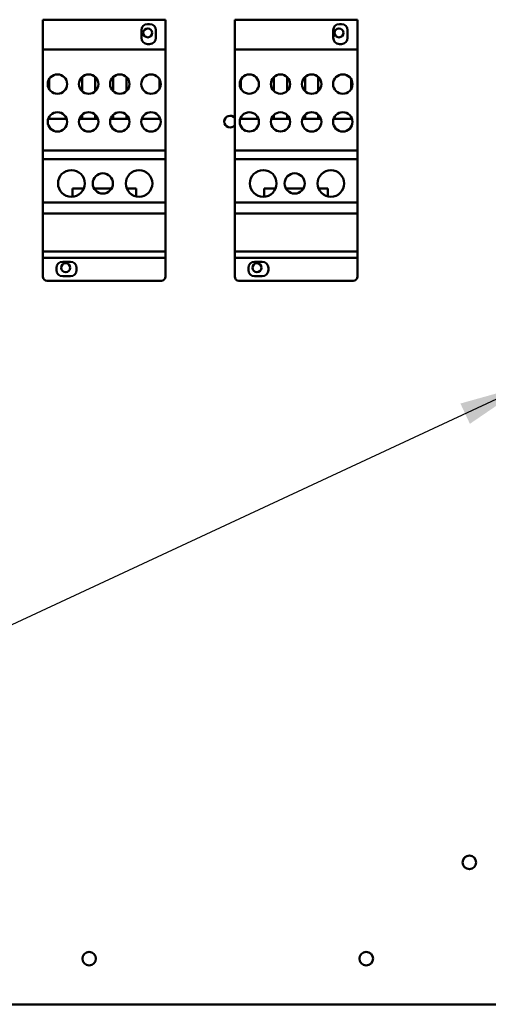
# Model space of a CAD drawing. Units: inches. Extents: x 5 to 215, y 2 to 167.
# Drawn here: x 101 to 108, y 99 to 113 of the extents above; entities that cross this region are included whole.
import ezdxf

# ---------------------------------------------------------------- set-up
doc = ezdxf.new("R2010")
doc.units = ezdxf.units.IN
doc.header["$LTSCALE"] = 10
doc.header["$MEASUREMENT"] = 0
doc.layers.add('Symbol (ANSI)', color=7, linetype='Continuous', lineweight=25)
doc.layers.add('Visible (ANSI)', color=7, linetype='Continuous', lineweight=50)
doc.styles.add('Note Text (ANSI)', font='tahoma.ttf')
doc.dimstyles.new('Default (ANSI)$7', dxfattribs={"dimscale": 10, "dimtxt": 0.12, "dimasz": 0.098425, "dimexe": 0.125, "dimexo": 0.0625, "dimgap": 0.031496, "dimtad": 0, "dimtih": 1, "dimtoh": 1, "dimrnd": 1e-08, "dimzin": 0, "dimdsep": 46, "dimtxsty": 'Note Text (ANSI)', "dimcen": 0.09, "dimdle": 0.393701, "dimclrd": 256, "dimclre": 256, "dimclrt": 256, "dimadec": 0, "dimazin": 1, "dimtfac": 1, "dimtofl": 0, "dimtmove": 0, "dimatfit": 3, "dimfxl": 1, "dimtolj": 1, "dimtzin": 4, "dimlwd": -1, "dimlwe": -1, "dimarcsym": 0})

msp = doc.modelspace()

# ---------------------------------------------------------------- linework, layer by layer
at = {"layer": 'Visible (ANSI)'}
for p, q in [((101.823, 113.286), (103.593, 113.286)), ((101.823, 113.286), (101.823, 112.856)), ((103.333, 113.223), (103.364, 113.223)), ((103.593, 112.856), (103.593, 113.286)), ((104.593, 113.286), (106.363, 113.286)), ((104.593, 113.286), (104.593, 112.856)), ((106.103, 113.223), (106.134, 113.223)), ((106.363, 112.856), (106.363, 113.286)), ((103.244, 113.023), (103.244, 113.134)), ((103.453, 113.134), (103.453, 113.023)), ((106.014, 113.023), (106.014, 113.134)), ((106.223, 113.134), (106.223, 113.023)), ((103.364, 112.934), (103.333, 112.934)), ((106.134, 112.934), (106.103, 112.934)), ((101.823, 112.856), (103.593, 112.856)), ((101.823, 112.856), (101.823, 111.398)), ((103.593, 111.398), (103.593, 112.856)), ((104.593, 112.856), (106.363, 112.856)), ((104.593, 112.856), (104.593, 111.398)), ((106.363, 111.398), (106.363, 112.856)), ((101.911, 112.289), (101.911, 112.423)), ((102.388, 112.458), (102.388, 112.254)), ((102.578, 112.458), (102.578, 112.254)), ((102.838, 112.459), (102.838, 112.253)), ((103.028, 112.459), (103.028, 112.253)), ((103.505, 112.424), (103.505, 112.289)), ((104.681, 112.289), (104.681, 112.423)), ((105.158, 112.458), (105.158, 112.254)), ((105.348, 112.458), (105.348, 112.254)), ((105.608, 112.459), (105.608, 112.253)), ((105.798, 112.459), (105.798, 112.253)), ((106.275, 112.424), (106.275, 112.289)), ((101.911, 111.856), (101.911, 111.878)), ((102.165, 111.856), (101.911, 111.856)), ((102.615, 111.856), (102.351, 111.856)), ((102.388, 111.913), (102.388, 111.856)), ((102.578, 111.913), (102.578, 111.856)), ((103.066, 111.856), (102.801, 111.856)), ((102.838, 111.913), (102.838, 111.856)), ((103.028, 111.913), (103.028, 111.856)), ((103.505, 111.856), (103.251, 111.856)), ((103.505, 111.878), (103.505, 111.856)), ((104.681, 111.856), (104.681, 111.878)), ((104.935, 111.856), (104.681, 111.856)), ((105.385, 111.856), (105.121, 111.856)), ((105.158, 111.913), (105.158, 111.856)), ((105.348, 111.913), (105.348, 111.856)), ((105.836, 111.856), (105.571, 111.856)), ((105.608, 111.913), (105.608, 111.856)), ((105.798, 111.913), (105.798, 111.856)), ((106.275, 111.856), (106.021, 111.856)), ((106.275, 111.878), (106.275, 111.856)), ((101.823, 111.398), (103.593, 111.398)), ((101.823, 111.398), (101.823, 111.27)), ((103.593, 111.27), (103.593, 111.398)), ((104.593, 111.398), (106.363, 111.398)), ((104.593, 111.398), (104.593, 111.27)), ((106.363, 111.27), (106.363, 111.398)), ((101.823, 111.27), (103.593, 111.27)), ((101.823, 111.27), (101.823, 110.646)), ((103.593, 110.646), (103.593, 111.27)), ((104.593, 111.27), (106.363, 111.27)), ((104.593, 111.27), (104.593, 110.646)), ((106.363, 110.646), (106.363, 111.27)), ((102.412, 110.846), (102.248, 110.846)), ((102.248, 110.846), (102.248, 110.729)), ((102.813, 110.846), (102.563, 110.846)), ((103.169, 110.846), (103.034, 110.846)), ((103.169, 110.734), (103.169, 110.846)), ((105.182, 110.846), (105.018, 110.846)), ((105.018, 110.846), (105.018, 110.729)), ((105.583, 110.846), (105.333, 110.846)), ((105.939, 110.846), (105.804, 110.846)), ((105.939, 110.734), (105.939, 110.846)), ((101.823, 110.646), (103.593, 110.646)), ((101.823, 110.646), (101.823, 110.485)), ((103.593, 110.485), (103.593, 110.646)), ((104.593, 110.646), (106.363, 110.646)), ((104.593, 110.646), (104.593, 110.485)), ((106.363, 110.485), (106.363, 110.646)), ((101.823, 110.485), (103.593, 110.485)), ((101.823, 110.485), (101.823, 109.936)), ((103.593, 109.936), (103.593, 110.485)), ((104.593, 110.485), (106.363, 110.485)), ((104.593, 110.485), (104.593, 109.936)), ((106.363, 109.936), (106.363, 110.485)), ((101.823, 109.936), (103.593, 109.936)), ((101.823, 109.936), (101.823, 109.846)), ((103.593, 109.846), (103.593, 109.936)), ((104.593, 109.936), (106.363, 109.936)), ((104.593, 109.936), (104.593, 109.846)), ((106.363, 109.846), (106.363, 109.936)), ((101.823, 109.846), (101.823, 109.576)), ((101.823, 109.846), (103.593, 109.846)), ((103.593, 109.576), (103.593, 109.846)), ((104.593, 109.846), (104.593, 109.576)), ((104.593, 109.846), (106.363, 109.846)), ((106.363, 109.576), (106.363, 109.846)), ((102.019, 109.67), (102.019, 109.701)), ((102.108, 109.79), (102.219, 109.79)), ((102.308, 109.701), (102.308, 109.67)), ((104.789, 109.67), (104.789, 109.701)), ((104.878, 109.79), (104.989, 109.79)), ((105.078, 109.701), (105.078, 109.67)), ((101.883, 109.516), (103.533, 109.516)), ((102.219, 109.581), (102.108, 109.581)), ((104.653, 109.516), (106.303, 109.516)), ((104.989, 109.581), (104.878, 109.581)), ((118.962, 99.064), (99.087, 99.064))]:
    msp.add_line(p, q, dxfattribs=at)
for centre, radius in [((103.337, 113.096), 0.065), ((106.097, 113.096), 0.065), ((102.033, 112.356), 0.14), ((102.483, 112.356), 0.14), ((102.933, 112.356), 0.14), ((103.383, 112.356), 0.14), ((104.803, 112.356), 0.139), ((105.253, 112.356), 0.139), ((105.703, 112.356), 0.14), ((106.153, 112.356), 0.14), ((102.033, 111.81), 0.14), ((102.483, 111.81), 0.14), ((102.933, 111.81), 0.14), ((103.383, 111.81), 0.14), ((104.803, 111.81), 0.139), ((105.253, 111.81), 0.139), ((105.703, 111.81), 0.14), ((106.153, 111.81), 0.14), ((102.234, 110.921), 0.193), ((103.211, 110.921), 0.192), ((105.004, 110.921), 0.193), ((105.981, 110.921), 0.192), ((102.688, 110.921), 0.146), ((105.458, 110.921), 0.146), ((102.152, 109.703), 0.065), ((104.912, 109.703), 0.065), ((107.981, 101.114), 0.098), ((102.491, 99.724), 0.098), ((106.491, 99.724), 0.098)]:
    msp.add_circle(centre, radius, dxfattribs=at)
for centre, radius, start, end in [((103.333, 113.134), 0.089, 90, 180), ((103.364, 113.134), 0.089, 0, 90), ((106.103, 113.134), 0.089, 90, 180), ((106.134, 113.134), 0.089, 0, 90), ((103.333, 113.023), 0.089, 180, 270), ((103.364, 113.023), 0.089, 270, 0), ((106.103, 113.023), 0.089, 180, 270), ((106.134, 113.023), 0.089, 270, 0), ((104.526, 111.814), 0.085, 37.4072, 322.5928), ((102.108, 109.701), 0.089, 90, 180), ((102.108, 109.67), 0.089, 180, 270), ((102.219, 109.701), 0.089, 0, 90), ((102.219, 109.67), 0.089, 270, 0), ((104.878, 109.701), 0.089, 90, 180), ((104.878, 109.67), 0.089, 180, 270), ((104.989, 109.701), 0.089, 0, 90), ((104.989, 109.67), 0.089, 270, 0), ((101.883, 109.576), 0.06, 180, 270), ((103.533, 109.576), 0.06, 270, 0), ((104.653, 109.576), 0.06, 180, 270), ((106.303, 109.576), 0.06, 270, 0)]:
    msp.add_arc(centre, radius, start, end, dxfattribs=at)

# ---------------------------------------------------------------- leaders
at = {"layer": 'Symbol (ANSI)', "annotation_type": 0, "has_hookline": 1, "hookline_direction": 1, "text_width": 0.516}
msp.add_leader([(108.812, 108.011), (93.942, 101.088), (92.958, 101.088)], dimstyle='Default (ANSI)$7', override={"dimtad": 0}, dxfattribs=at)

doc.saveas('drawing.dxf')
